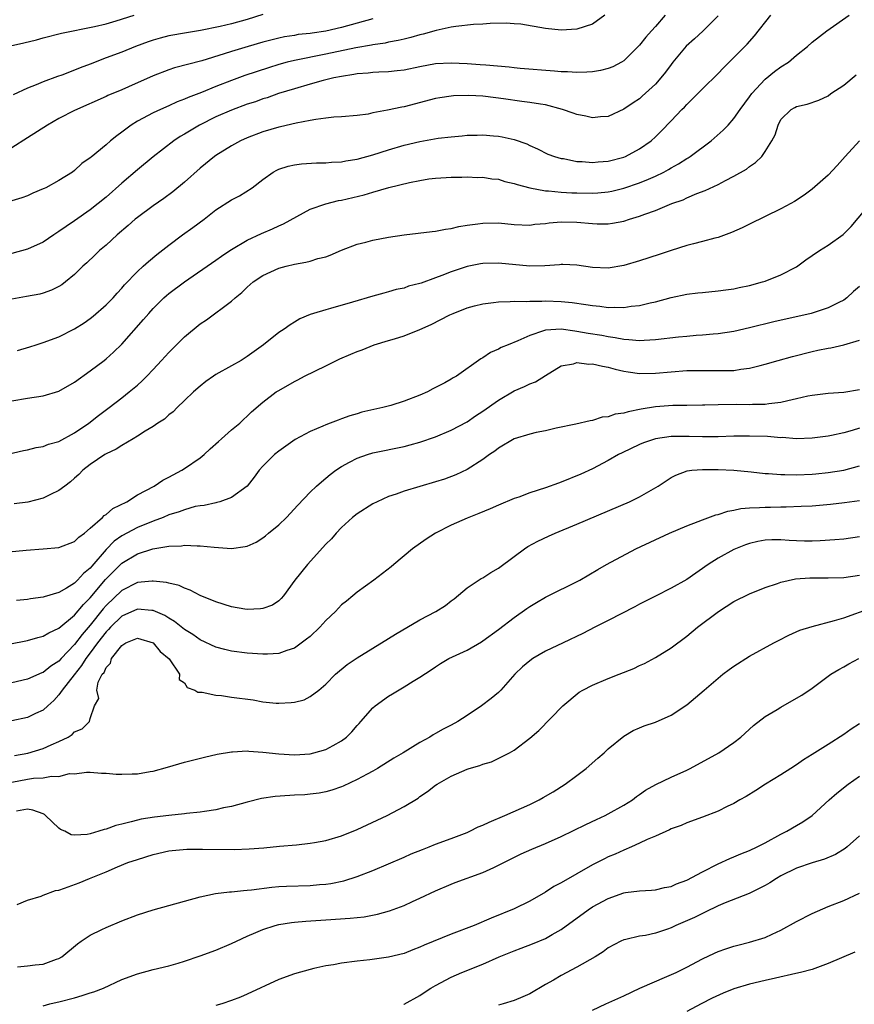
# Model space of a CAD drawing. Units: inches. Extents: x 2661000 to 2664000, y 1551019 to 1554000.
# Drawn here: x 2661154 to 2661260, y 1552285 to 1552410 of the extents above; entities that cross this region are included whole.
import ezdxf

# ---------------------------------------------------------------- set-up
doc = ezdxf.new("R2010")
doc.units = ezdxf.units.IN
doc.header["$MEASUREMENT"] = 0
doc.layers.add('LD26611551_2ft', color=124, linetype='Continuous')

msp = doc.modelspace()

# ---------------------------------------------------------------- linework, layer by layer
at = {"layer": 'LD26611551_2ft'}
for points, elevation in [([(2661152.43, 1552407), (2661154.53, 1552407.47), (2661156.14, 1552407.86), (2661157, 1552408.1), (2661159.31, 1552408.69), (2661163.55, 1552409.55), (2661165, 1552409.92), (2661166.28, 1552410.28), (2661168.6, 1552411)], 9006), ([(2661228.57, 1552411), (2661227, 1552409.86), (2661225, 1552409.23), (2661223, 1552409.1), (2661221, 1552409.29), (2661217.84, 1552409.84), (2661217, 1552409.92), (2661215.99, 1552409.99), (2661213.95, 1552409.95), (2661213, 1552409.86), (2661211.82, 1552409.82), (2661209.58, 1552409.58), (2661209, 1552409.48), (2661207.07, 1552409.07), (2661205.41, 1552408.59), (2661205, 1552408.5), (2661203.85, 1552408.15), (2661203, 1552407.96), (2661202.24, 1552407.76), (2661201, 1552407.56), (2661200.55, 1552407.45), (2661199, 1552407.24), (2661198.81, 1552407.19), (2661196.83, 1552406.83), (2661193, 1552406.03), (2661189, 1552405.23), (2661188.08, 1552405), (2661187, 1552404.71), (2661185.69, 1552404.31), (2661182.69, 1552403.31), (2661181, 1552402.69), (2661179, 1552401.92), (2661177.16, 1552401.16), (2661175.48, 1552400.52), (2661175, 1552400.29), (2661174.06, 1552399.94), (2661173, 1552399.46), (2661171.93, 1552399), (2661171, 1552398.56), (2661169, 1552397.49), (2661168.19, 1552397), (2661167, 1552396.09), (2661166.36, 1552395.64), (2661165.58, 1552395), (2661165, 1552394.48), (2661163.09, 1552392.91), (2661163, 1552392.82), (2661161.91, 1552392.09), (2661161, 1552391.19), (2661160.73, 1552391), (2661159, 1552389.92), (2661157.32, 1552389), (2661157.1, 1552388.9), (2661157, 1552388.85), (2661155.68, 1552388.32), (2661155, 1552387.99), (2661154.28, 1552387.72), (2661153, 1552387.35)], 9012), ([(2661153, 1552361.86), (2661155, 1552362.2), (2661157, 1552362.51), (2661159, 1552363.09), (2661161, 1552364.22), (2661163, 1552365.67), (2661164.76, 1552367), (2661165, 1552367.2), (2661165.96, 1552368.04), (2661167, 1552369.08), (2661169.78, 1552372.22), (2661170.44, 1552373), (2661171, 1552373.61), (2661172.38, 1552375), (2661172.71, 1552375.29), (2661173, 1552375.53), (2661175, 1552377.03), (2661179, 1552379.77), (2661179.72, 1552380.28), (2661180.79, 1552381), (2661181, 1552381.14), (2661183, 1552382.33), (2661184.8, 1552383.2), (2661186.22, 1552383.78), (2661187, 1552384.15), (2661187.61, 1552384.39), (2661191, 1552386.28), (2661193, 1552386.98), (2661194.64, 1552387.37), (2661195, 1552387.43), (2661197.89, 1552388.11), (2661199, 1552388.46), (2661201.02, 1552389.02), (2661203.67, 1552389.67), (2661205, 1552389.94), (2661206.14, 1552390.14), (2661207, 1552390.24), (2661208.33, 1552390.33), (2661209, 1552390.36), (2661210.36, 1552390.36), (2661211, 1552390.38), (2661212.32, 1552390.32), (2661213, 1552390.34), (2661214.15, 1552390.15), (2661215, 1552390.09), (2661215.82, 1552389.82), (2661217, 1552389.57), (2661217.41, 1552389.41), (2661219, 1552388.99), (2661221, 1552388.62), (2661221.39, 1552388.61), (2661223, 1552388.44), (2661224.37, 1552388.37), (2661225, 1552388.35), (2661227, 1552388.32), (2661227.65, 1552388.35), (2661229, 1552388.47), (2661229.44, 1552388.56), (2661231, 1552388.94), (2661233, 1552389.63), (2661234.11, 1552390.11), (2661235, 1552390.47), (2661236.07, 1552391), (2661236.67, 1552391.33), (2661237, 1552391.54), (2661237.94, 1552392.06), (2661239, 1552392.75), (2661239.17, 1552392.83), (2661239.42, 1552393), (2661242.13, 1552395), (2661243.64, 1552396.36), (2661244.27, 1552397), (2661245, 1552397.82), (2661245.82, 1552399), (2661247, 1552400.59), (2661247.28, 1552401), (2661249, 1552402.86), (2661250.19, 1552403.81), (2661251, 1552404.4), (2661251.96, 1552405), (2661253, 1552405.9), (2661254.4, 1552407), (2661255, 1552407.55), (2661256.85, 1552409), (2661259.7, 1552411)], 9020), ([(2661236.26, 1552411), (2661235, 1552409.57), (2661234.52, 1552409), (2661233.79, 1552408.21), (2661233, 1552407.16), (2661231, 1552405.19), (2661230.68, 1552405), (2661229.57, 1552404.43), (2661229, 1552404.21), (2661228.03, 1552403.97), (2661227, 1552403.79), (2661226.28, 1552403.72), (2661225, 1552403.7), (2661223.79, 1552403.79), (2661223, 1552403.8), (2661222.15, 1552403.85), (2661217.78, 1552404.22), (2661217, 1552404.31), (2661216.39, 1552404.39), (2661213.38, 1552404.62), (2661212.69, 1552404.69), (2661211, 1552404.81), (2661209, 1552404.9), (2661207, 1552404.8), (2661205, 1552404.42), (2661203, 1552404), (2661202.11, 1552403.89), (2661201, 1552403.79), (2661199.76, 1552403.76), (2661199, 1552403.7), (2661198.39, 1552403.61), (2661197, 1552403.52), (2661196.57, 1552403.43), (2661195, 1552403.2), (2661194.02, 1552403), (2661192.66, 1552402.66), (2661191, 1552402.21), (2661189, 1552401.63), (2661186.98, 1552401), (2661185.53, 1552400.47), (2661185, 1552400.32), (2661184.03, 1552399.97), (2661183, 1552399.64), (2661181, 1552398.91), (2661179, 1552398.03), (2661176.9, 1552397), (2661175, 1552395.85), (2661174.46, 1552395.54), (2661173.64, 1552395), (2661171, 1552392.95), (2661169, 1552391.31), (2661167, 1552389.6), (2661165, 1552387.83), (2661164.01, 1552387), (2661163, 1552386.18), (2661161, 1552384.78), (2661159.92, 1552384.08), (2661159, 1552383.42), (2661158.34, 1552383), (2661157, 1552382.09), (2661155, 1552381.18), (2661153, 1552380.65)], 9014), ([(2661185, 1552411.08), (2661183, 1552410.43), (2661181, 1552409.9), (2661179.56, 1552409.56), (2661177.06, 1552409.06), (2661175.24, 1552408.76), (2661173, 1552408.36), (2661171.92, 1552408.08), (2661171, 1552407.82), (2661170.39, 1552407.61), (2661168.75, 1552407), (2661167, 1552406.3), (2661165, 1552405.56), (2661163, 1552404.78), (2661161.7, 1552404.3), (2661161, 1552403.99), (2661159.37, 1552403.37), (2661158.81, 1552403.19), (2661157, 1552402.51), (2661156.12, 1552402.12), (2661155, 1552401.68), (2661153.15, 1552400.85)], 9008), ([(2661153.74, 1552368.26), (2661155.28, 1552368.72), (2661156.11, 1552369), (2661157, 1552369.27), (2661159, 1552370.03), (2661161, 1552371.04), (2661162.21, 1552371.79), (2661163, 1552372.34), (2661163.37, 1552372.63), (2661165, 1552374.07), (2661165.9, 1552375), (2661166.41, 1552375.59), (2661167, 1552376.22), (2661167.36, 1552376.64), (2661169, 1552378.34), (2661169.75, 1552379), (2661170.4, 1552379.6), (2661171.49, 1552380.51), (2661173, 1552381.7), (2661174.76, 1552383), (2661176.07, 1552383.93), (2661177.51, 1552385), (2661179, 1552386.18), (2661181, 1552387.46), (2661182, 1552388), (2661183.61, 1552389), (2661185, 1552390.07), (2661186.3, 1552391), (2661186.75, 1552391.25), (2661187, 1552391.36), (2661188.22, 1552391.78), (2661189, 1552391.93), (2661189.93, 1552392.07), (2661191.8, 1552392.2), (2661193, 1552392.2), (2661193.73, 1552392.27), (2661195, 1552392.31), (2661195.57, 1552392.43), (2661197, 1552392.65), (2661199, 1552393.21), (2661201, 1552393.84), (2661203, 1552394.44), (2661205, 1552394.92), (2661207.31, 1552395.31), (2661209, 1552395.5), (2661210.39, 1552395.61), (2661211, 1552395.7), (2661212.29, 1552395.71), (2661213, 1552395.76), (2661214.38, 1552395.62), (2661215, 1552395.59), (2661215.5, 1552395.5), (2661217, 1552395.14), (2661218.61, 1552394.61), (2661219, 1552394.41), (2661219.97, 1552393.97), (2661221.31, 1552393.31), (2661222.15, 1552393), (2661223, 1552392.75), (2661223.28, 1552392.72), (2661225, 1552392.37), (2661225.66, 1552392.34), (2661227, 1552392.22), (2661227.7, 1552392.3), (2661229, 1552392.39), (2661231, 1552392.92), (2661231.2, 1552393), (2661233, 1552393.95), (2661234.48, 1552395), (2661235, 1552395.48), (2661235.76, 1552396.24), (2661237, 1552397.55), (2661238.39, 1552399), (2661238.7, 1552399.3), (2661239, 1552399.62), (2661239.71, 1552400.29), (2661241, 1552401.61), (2661243, 1552403.58), (2661243.69, 1552404.31), (2661245, 1552405.6), (2661246.68, 1552407.32), (2661247.63, 1552408.37), (2661249.73, 1552411)], 9018), ([(2661243, 1552410.92), (2661241.03, 1552408.97), (2661240, 1552408), (2661238.93, 1552407.07), (2661237.21, 1552405), (2661237, 1552404.73), (2661236.28, 1552403.72), (2661235.71, 1552403), (2661235, 1552402.21), (2661233.34, 1552400.66), (2661233, 1552400.36), (2661232.18, 1552399.82), (2661231, 1552399.02), (2661229, 1552398.11), (2661228.03, 1552398.03), (2661227, 1552397.9), (2661226.13, 1552398.13), (2661225, 1552398.33), (2661224.53, 1552398.53), (2661223.16, 1552399), (2661221, 1552399.56), (2661220.36, 1552399.64), (2661219, 1552399.89), (2661217.99, 1552400.01), (2661215.64, 1552400.36), (2661213.36, 1552400.64), (2661213, 1552400.66), (2661211.25, 1552400.75), (2661209.29, 1552400.71), (2661209, 1552400.68), (2661207.53, 1552400.47), (2661207, 1552400.37), (2661203, 1552399.33), (2661202.71, 1552399.29), (2661200.88, 1552398.88), (2661199, 1552398.54), (2661198.4, 1552398.4), (2661197, 1552398.22), (2661195, 1552398.03), (2661194.01, 1552398.01), (2661193, 1552397.86), (2661191.72, 1552397.72), (2661191, 1552397.56), (2661189.24, 1552397.24), (2661187.24, 1552396.76), (2661187, 1552396.72), (2661185, 1552396.12), (2661183, 1552395.37), (2661182.15, 1552395), (2661181, 1552394.36), (2661179, 1552393.11), (2661178.84, 1552393), (2661177, 1552391.52), (2661175, 1552389.74), (2661173.51, 1552388.49), (2661172.37, 1552387.63), (2661171, 1552386.7), (2661169, 1552385.22), (2661168.73, 1552385), (2661167.81, 1552384.19), (2661166.41, 1552383), (2661165, 1552381.71), (2661164.17, 1552381), (2661163.58, 1552380.42), (2661162.56, 1552379.44), (2661162.06, 1552379), (2661161, 1552377.95), (2661159.83, 1552377), (2661159.36, 1552376.64), (2661159, 1552376.42), (2661158.06, 1552375.94), (2661157, 1552375.57), (2661156.55, 1552375.45), (2661154.87, 1552375.13), (2661153, 1552374.81)], 9016), ([(2661199, 1552410.53), (2661195, 1552409.44), (2661193, 1552408.98), (2661191.28, 1552408.72), (2661191, 1552408.67), (2661189.48, 1552408.52), (2661189, 1552408.43), (2661187.75, 1552408.25), (2661187, 1552408.09), (2661185, 1552407.55), (2661183.11, 1552407), (2661181, 1552406.37), (2661180.06, 1552406.06), (2661177.2, 1552405.2), (2661173.71, 1552404.29), (2661173, 1552404.05), (2661171, 1552403.28), (2661167.87, 1552401.87), (2661167, 1552401.5), (2661165.23, 1552400.77), (2661165, 1552400.65), (2661161, 1552398.85), (2661159, 1552397.83), (2661157.54, 1552397), (2661155, 1552395.36), (2661153, 1552394.11)], 9010), ([(2661151, 1552354.72), (2661154.49, 1552355.51), (2661155, 1552355.59), (2661156.1, 1552355.9), (2661157, 1552356.03), (2661157.68, 1552356.32), (2661159, 1552356.68), (2661161, 1552357.78), (2661162.83, 1552359), (2661164.03, 1552359.97), (2661165.41, 1552361), (2661167, 1552362.23), (2661167.97, 1552363), (2661169, 1552363.86), (2661169.61, 1552364.39), (2661170.21, 1552365), (2661171, 1552365.84), (2661172.08, 1552367), (2661173, 1552368.03), (2661175, 1552370.03), (2661177, 1552371.66), (2661177.81, 1552372.19), (2661181, 1552374.57), (2661181.47, 1552375), (2661182.32, 1552375.68), (2661183, 1552376.34), (2661183.77, 1552377), (2661185, 1552377.82), (2661187, 1552378.74), (2661187.94, 1552379), (2661189, 1552379.27), (2661190.48, 1552379.52), (2661191, 1552379.66), (2661191.99, 1552379.99), (2661193, 1552380.22), (2661193.58, 1552380.42), (2661195, 1552381.07), (2661197, 1552381.83), (2661198.09, 1552382.09), (2661199, 1552382.33), (2661201, 1552382.72), (2661203, 1552383.03), (2661206.58, 1552383.42), (2661207, 1552383.46), (2661208.27, 1552383.73), (2661209, 1552383.8), (2661209.94, 1552384.06), (2661211, 1552384.22), (2661212.4, 1552384.4), (2661213, 1552384.51), (2661215, 1552384.52), (2661217, 1552384.33), (2661219, 1552384.26), (2661219.65, 1552384.35), (2661221, 1552384.45), (2661221.47, 1552384.53), (2661223, 1552384.65), (2661225, 1552384.61), (2661227, 1552384.44), (2661227.59, 1552384.41), (2661229, 1552384.41), (2661229.52, 1552384.48), (2661231, 1552384.76), (2661231.72, 1552385), (2661233, 1552385.38), (2661233.64, 1552385.64), (2661235, 1552386.13), (2661237.11, 1552387), (2661238.53, 1552387.47), (2661239, 1552387.71), (2661240.27, 1552388.27), (2661241.34, 1552388.66), (2661243, 1552389.43), (2661243.94, 1552389.94), (2661245, 1552390.47), (2661246.61, 1552391.39), (2661247, 1552391.7), (2661247.78, 1552392.22), (2661248.55, 1552393), (2661249, 1552393.62), (2661249.86, 1552395), (2661250.26, 1552395.74), (2661250.63, 1552397), (2661251, 1552397.71), (2661252.31, 1552399), (2661252.76, 1552399.23), (2661253, 1552399.38), (2661254.36, 1552399.64), (2661255.82, 1552400.18), (2661257, 1552400.73), (2661257.36, 1552401), (2661259, 1552402.1), (2661260.59, 1552403.41)], 9022), ([(2661261, 1552395), (2661259.17, 1552393), (2661258.15, 1552391.85), (2661257, 1552390.63), (2661255, 1552388.84), (2661253.95, 1552388.05), (2661252.74, 1552387.26), (2661252.28, 1552387), (2661251, 1552386.34), (2661247, 1552384.36), (2661246.08, 1552383.92), (2661244.7, 1552383.3), (2661243, 1552382.69), (2661242.6, 1552382.6), (2661241, 1552382.15), (2661239.88, 1552381.88), (2661239, 1552381.65), (2661237, 1552381.03), (2661235.49, 1552380.51), (2661233, 1552379.71), (2661231, 1552379.12), (2661229, 1552378.78), (2661227, 1552378.84), (2661225, 1552379.13), (2661223.23, 1552379.23), (2661223, 1552379.23), (2661222.8, 1552379.2), (2661220.93, 1552379.07), (2661219, 1552379.02), (2661215, 1552379.39), (2661213, 1552379.35), (2661212.7, 1552379.3), (2661211, 1552378.97), (2661209, 1552378.29), (2661207.81, 1552377.81), (2661207, 1552377.51), (2661205.14, 1552376.86), (2661205, 1552376.8), (2661203.55, 1552376.45), (2661203, 1552376.23), (2661201.97, 1552376.03), (2661201, 1552375.74), (2661200.41, 1552375.59), (2661199, 1552375.19), (2661196.41, 1552374.41), (2661193.61, 1552373.61), (2661193, 1552373.46), (2661191.45, 1552373), (2661191, 1552372.84), (2661189.71, 1552372.29), (2661189, 1552371.9), (2661188.46, 1552371.54), (2661187.71, 1552371), (2661187, 1552370.55), (2661185.07, 1552369), (2661183, 1552367.51), (2661182.21, 1552367), (2661181, 1552366.3), (2661179, 1552365.2), (2661178.7, 1552365), (2661177.7, 1552364.3), (2661177, 1552363.74), (2661176.16, 1552363), (2661175, 1552361.88), (2661174.05, 1552361), (2661173.54, 1552360.46), (2661173, 1552360.05), (2661172.47, 1552359.53), (2661171.62, 1552359), (2661171, 1552358.58), (2661169.98, 1552357.98), (2661169, 1552357.34), (2661168.44, 1552357), (2661167, 1552356.16), (2661166.31, 1552355.69), (2661165, 1552355.08), (2661164.86, 1552355), (2661163, 1552353.72), (2661162.04, 1552353), (2661161.55, 1552352.45), (2661161, 1552352), (2661160.47, 1552351.53), (2661159.75, 1552351), (2661159, 1552350.41), (2661157.91, 1552349.91), (2661157, 1552349.43), (2661155.05, 1552348.95), (2661153.28, 1552348.72)], 9024), ([(2661152.62, 1552342.62), (2661154.82, 1552342.82), (2661157, 1552342.98), (2661159, 1552343.17), (2661161, 1552343.92), (2661161.52, 1552344.48), (2661162.24, 1552345), (2661163, 1552345.63), (2661164.55, 1552347), (2661164.76, 1552347.24), (2661165, 1552347.38), (2661165.87, 1552348.13), (2661167.66, 1552349), (2661169, 1552349.86), (2661171.12, 1552351), (2661172.25, 1552351.75), (2661173, 1552352.12), (2661173.56, 1552352.44), (2661174.65, 1552353), (2661175, 1552353.21), (2661177, 1552354.59), (2661177.49, 1552355), (2661178.27, 1552355.73), (2661179.32, 1552356.68), (2661179.7, 1552357), (2661181, 1552358.16), (2661182.05, 1552359), (2661182.53, 1552359.47), (2661183, 1552359.89), (2661183.55, 1552360.45), (2661185, 1552361.67), (2661186.7, 1552363), (2661187, 1552363.19), (2661189, 1552364.33), (2661189.45, 1552364.55), (2661190.28, 1552365), (2661193, 1552366.3), (2661194.8, 1552367.2), (2661196.21, 1552367.79), (2661197, 1552368.16), (2661197.63, 1552368.37), (2661199.15, 1552369), (2661201, 1552369.53), (2661201.77, 1552369.77), (2661203, 1552370.12), (2661205, 1552370.93), (2661206.42, 1552371.58), (2661208.8, 1552372.8), (2661209.23, 1552373), (2661211, 1552373.71), (2661211.95, 1552373.95), (2661213, 1552374.23), (2661214.37, 1552374.37), (2661215, 1552374.47), (2661216.5, 1552374.5), (2661217, 1552374.56), (2661218.53, 1552374.53), (2661219, 1552374.57), (2661220.55, 1552374.55), (2661221, 1552374.58), (2661223, 1552374.52), (2661224.39, 1552374.39), (2661226.14, 1552374.14), (2661227, 1552373.99), (2661227.91, 1552373.91), (2661229, 1552373.76), (2661229.79, 1552373.79), (2661231, 1552373.73), (2661231.9, 1552373.9), (2661233, 1552374), (2661234.36, 1552374.36), (2661235, 1552374.49), (2661237, 1552375.03), (2661239, 1552375.45), (2661240.4, 1552375.6), (2661241, 1552375.68), (2661243, 1552375.86), (2661243.99, 1552376.01), (2661245, 1552376.14), (2661245.69, 1552376.31), (2661247, 1552376.57), (2661248.66, 1552377), (2661249, 1552377.11), (2661251, 1552377.93), (2661253, 1552378.95), (2661254.16, 1552379.84), (2661255, 1552380.38), (2661255.9, 1552381), (2661257, 1552381.68), (2661258.94, 1552383.06), (2661259.95, 1552384.05), (2661262.43, 1552387)], 9026), ([(2661261, 1552376.43), (2661260.23, 1552375.77), (2661259.42, 1552375), (2661259, 1552374.67), (2661258.4, 1552374.4), (2661257, 1552373.69), (2661254.86, 1552373), (2661250.09, 1552371.91), (2661247, 1552371.16), (2661245, 1552370.7), (2661243, 1552370.4), (2661242.36, 1552370.36), (2661241, 1552370.23), (2661240.18, 1552370.17), (2661239, 1552370.07), (2661237.97, 1552369.97), (2661235, 1552369.62), (2661233.56, 1552369.56), (2661233, 1552369.51), (2661231.64, 1552369.64), (2661231, 1552369.65), (2661229.88, 1552369.88), (2661229, 1552369.99), (2661228.16, 1552370.16), (2661226.44, 1552370.44), (2661225, 1552370.71), (2661224.73, 1552370.73), (2661223, 1552370.98), (2661221, 1552370.86), (2661220.76, 1552370.76), (2661219, 1552370.2), (2661217.48, 1552369.48), (2661216.25, 1552369), (2661215.37, 1552368.63), (2661215, 1552368.42), (2661214, 1552368), (2661213, 1552367.32), (2661212.78, 1552367.22), (2661209.64, 1552365), (2661209.23, 1552364.77), (2661209, 1552364.63), (2661208.16, 1552364.16), (2661207, 1552363.55), (2661206.63, 1552363.37), (2661205.98, 1552363), (2661205, 1552362.58), (2661203, 1552361.82), (2661201.28, 1552361.28), (2661200.29, 1552361), (2661197.61, 1552360.39), (2661197, 1552360.2), (2661196.05, 1552359.95), (2661195, 1552359.55), (2661194.59, 1552359.41), (2661193.58, 1552359), (2661193, 1552358.79), (2661192.62, 1552358.62), (2661191, 1552357.96), (2661189.09, 1552356.91), (2661187, 1552355.43), (2661186.45, 1552355), (2661185, 1552353.52), (2661184.52, 1552353), (2661183.88, 1552352.12), (2661183, 1552350.98), (2661181, 1552349.54), (2661179.51, 1552349), (2661179.11, 1552348.88), (2661179, 1552348.87), (2661177.5, 1552348.5), (2661177, 1552348.48), (2661176.37, 1552348.37), (2661175, 1552347.98), (2661174.3, 1552347.7), (2661173, 1552347.31), (2661172.28, 1552347), (2661171, 1552346.53), (2661169, 1552345.71), (2661167, 1552344.66), (2661166.02, 1552343.98), (2661165, 1552342.9), (2661163.2, 1552340.8), (2661163, 1552340.55), (2661162.13, 1552339.87), (2661161.37, 1552339), (2661161, 1552338.62), (2661159.98, 1552337.98), (2661159, 1552337.43), (2661157.11, 1552336.89), (2661157, 1552336.84), (2661155.38, 1552336.62), (2661155, 1552336.54), (2661153.61, 1552336.39)], 9028), ([(2661150.41, 1552330.41), (2661155, 1552331.31), (2661156.31, 1552331.69), (2661157, 1552331.86), (2661157.7, 1552332.3), (2661159, 1552332.88), (2661161, 1552334.56), (2661162.11, 1552335.89), (2661163, 1552336.76), (2661164.93, 1552339.07), (2661165.92, 1552340.08), (2661167, 1552341.15), (2661169, 1552342.34), (2661170.98, 1552342.98), (2661173, 1552343.33), (2661174.62, 1552343.38), (2661175, 1552343.46), (2661176.63, 1552343.37), (2661177, 1552343.39), (2661178.79, 1552343.21), (2661181, 1552343.05), (2661182.73, 1552343.27), (2661183, 1552343.33), (2661184.14, 1552343.86), (2661185, 1552344.4), (2661185.34, 1552344.66), (2661185.72, 1552345), (2661187, 1552346.07), (2661187.98, 1552347), (2661189.44, 1552348.56), (2661191, 1552350.2), (2661191.84, 1552351), (2661192.45, 1552351.55), (2661193, 1552351.98), (2661193.55, 1552352.45), (2661194.27, 1552353), (2661195, 1552353.5), (2661196.03, 1552354.03), (2661197, 1552354.56), (2661198.3, 1552355), (2661199, 1552355.21), (2661203, 1552356.05), (2661203.76, 1552356.24), (2661205, 1552356.58), (2661207, 1552357.27), (2661209, 1552358.11), (2661211, 1552359.19), (2661212.07, 1552359.93), (2661213, 1552360.54), (2661215, 1552361.96), (2661217, 1552363.13), (2661218.33, 1552363.67), (2661219, 1552364.03), (2661219.71, 1552364.29), (2661221, 1552365.1), (2661223, 1552366.3), (2661224.58, 1552366.58), (2661225, 1552366.72), (2661226.54, 1552366.54), (2661227, 1552366.58), (2661228.27, 1552366.27), (2661229, 1552366.16), (2661229.9, 1552365.9), (2661231, 1552365.64), (2661231.54, 1552365.54), (2661233, 1552365.33), (2661235, 1552365.36), (2661237, 1552365.56), (2661239, 1552365.72), (2661239.74, 1552365.74), (2661241.74, 1552365.74), (2661243, 1552365.7), (2661243.74, 1552365.74), (2661245, 1552365.74), (2661245.89, 1552365.89), (2661247, 1552366.01), (2661248.37, 1552366.37), (2661249, 1552366.51), (2661250.63, 1552367), (2661252.48, 1552367.52), (2661255, 1552368.15), (2661255.71, 1552368.29), (2661257, 1552368.58), (2661257.38, 1552368.62), (2661259.03, 1552368.97), (2661261, 1552369.58)], 9030), ([(2661261, 1552363.26), (2661259, 1552362.9), (2661257, 1552362.79), (2661255, 1552362.54), (2661254.43, 1552362.43), (2661253, 1552362.09), (2661251.87, 1552361.87), (2661251, 1552361.64), (2661249.46, 1552361.46), (2661249, 1552361.37), (2661247.37, 1552361.37), (2661247, 1552361.33), (2661245.37, 1552361.37), (2661243, 1552361.35), (2661241.31, 1552361.31), (2661241, 1552361.32), (2661239, 1552361.28), (2661237.24, 1552361.24), (2661235, 1552361.07), (2661233.2, 1552360.8), (2661231.53, 1552360.47), (2661231, 1552360.28), (2661229.86, 1552360.14), (2661229, 1552359.81), (2661228.23, 1552359.77), (2661227, 1552359.35), (2661226.7, 1552359.3), (2661224.88, 1552358.88), (2661222.35, 1552358.35), (2661221, 1552358.02), (2661219.8, 1552357.8), (2661219, 1552357.6), (2661217, 1552357.02), (2661215, 1552355.84), (2661214.54, 1552355.46), (2661213.86, 1552355), (2661213, 1552354.38), (2661211, 1552353.11), (2661209.58, 1552352.42), (2661208.12, 1552351.88), (2661207, 1552351.51), (2661203, 1552350.35), (2661201.97, 1552349.97), (2661201, 1552349.65), (2661199.55, 1552349), (2661199, 1552348.71), (2661197, 1552347.46), (2661196.4, 1552347), (2661195, 1552345.71), (2661194.33, 1552345), (2661193.72, 1552344.28), (2661193, 1552343.57), (2661190.67, 1552341), (2661189.07, 1552339), (2661187.62, 1552337), (2661187.33, 1552336.67), (2661187, 1552336.38), (2661186.2, 1552335.8), (2661185, 1552335.39), (2661184.67, 1552335.33), (2661183, 1552335.26), (2661182.7, 1552335.3), (2661181, 1552335.6), (2661179, 1552336.22), (2661177, 1552337.05), (2661175.74, 1552337.74), (2661175, 1552337.97), (2661174.31, 1552338.31), (2661173, 1552338.6), (2661172.69, 1552338.69), (2661171, 1552338.88), (2661170.88, 1552338.88), (2661169, 1552338.69), (2661167, 1552337.69), (2661165, 1552335.76), (2661164.64, 1552335.36), (2661163, 1552333.28), (2661161.94, 1552332.06), (2661161, 1552330.81), (2661159.27, 1552329), (2661159, 1552328.69), (2661157.97, 1552328.03), (2661157, 1552327.22), (2661156.83, 1552327.17), (2661155, 1552326.38), (2661153, 1552325.9)], 9032), ([(2661261, 1552358.38), (2661260.08, 1552358.08), (2661259, 1552357.78), (2661257.43, 1552357.43), (2661257, 1552357.35), (2661255, 1552357.08), (2661253, 1552357.03), (2661251.16, 1552357.16), (2661251, 1552357.15), (2661249.29, 1552357.29), (2661247, 1552357.36), (2661245, 1552357.35), (2661243, 1552357.28), (2661241, 1552357.26), (2661239.31, 1552357.31), (2661237, 1552357.3), (2661235, 1552357.02), (2661233.49, 1552356.51), (2661233, 1552356.3), (2661230.76, 1552355.24), (2661230.29, 1552355), (2661229, 1552354.23), (2661227, 1552353.19), (2661225.5, 1552352.5), (2661223, 1552351.48), (2661222.64, 1552351.36), (2661221, 1552350.75), (2661219, 1552350.11), (2661217.59, 1552349.59), (2661217, 1552349.4), (2661215, 1552348.54), (2661213.93, 1552348.07), (2661212.52, 1552347.48), (2661211.23, 1552347), (2661211, 1552346.9), (2661209, 1552346.02), (2661206.99, 1552345), (2661205.79, 1552344.21), (2661204.06, 1552343), (2661201.67, 1552341), (2661201.32, 1552340.68), (2661199.12, 1552339), (2661197, 1552337.47), (2661196.46, 1552337), (2661195.66, 1552336.34), (2661195, 1552335.84), (2661194.24, 1552335), (2661193, 1552333.84), (2661192.24, 1552333), (2661191, 1552331.84), (2661190.54, 1552331.46), (2661189, 1552330.34), (2661188.03, 1552330.03), (2661187, 1552329.65), (2661185.59, 1552329.59), (2661185, 1552329.55), (2661183, 1552329.69), (2661181, 1552329.94), (2661180.15, 1552330.15), (2661179, 1552330.45), (2661177, 1552331.39), (2661176.07, 1552332.07), (2661175, 1552332.73), (2661173.74, 1552333.74), (2661173, 1552334.17), (2661172.5, 1552334.5), (2661171, 1552335.15), (2661170.85, 1552335.15), (2661169, 1552335.31), (2661167, 1552334.41), (2661165.56, 1552333), (2661165.3, 1552332.7), (2661165, 1552332.41), (2661163.92, 1552331), (2661163, 1552329.74), (2661162.44, 1552329), (2661161.89, 1552328.11), (2661160.94, 1552326.94), (2661159.43, 1552325), (2661159, 1552324.38), (2661158.34, 1552323.66), (2661157.58, 1552323), (2661157, 1552322.45), (2661156, 1552322), (2661155, 1552321.5), (2661153, 1552321.06)], 9034), ([(2661153.33, 1552316.67), (2661155.03, 1552316.97), (2661157, 1552317.55), (2661158.02, 1552318.02), (2661159, 1552318.45), (2661160.17, 1552319), (2661160.69, 1552319.31), (2661161, 1552319.66), (2661161.95, 1552320.05), (2661162.91, 1552321), (2661163, 1552321.37), (2661163.54, 1552323), (2661164.08, 1552323.92), (2661163.83, 1552325), (2661164.02, 1552326.02), (2661164.53, 1552327), (2661164.75, 1552327.25), (2661165, 1552327.87), (2661165.58, 1552328.42), (2661165.69, 1552329), (2661167, 1552330.69), (2661167.53, 1552331), (2661169, 1552331.61), (2661171.02, 1552331), (2661171.91, 1552329.91), (2661173.03, 1552328.97), (2661174.37, 1552327), (2661174.33, 1552326.33), (2661175, 1552325.91), (2661175.34, 1552325.34), (2661176.32, 1552325), (2661176.71, 1552324.71), (2661177.26, 1552324.74), (2661179, 1552324.34), (2661179.7, 1552324.3), (2661181, 1552324.1), (2661183.73, 1552323.73), (2661185, 1552323.51), (2661186.67, 1552323.33), (2661187, 1552323.31), (2661188.61, 1552323.39), (2661189, 1552323.45), (2661190.23, 1552323.77), (2661191, 1552324.16), (2661192.13, 1552325), (2661193, 1552325.74), (2661194.23, 1552327), (2661195.73, 1552328.27), (2661197, 1552329.09), (2661201, 1552331.55), (2661201.89, 1552332.11), (2661205, 1552333.93), (2661207.04, 1552335), (2661208.25, 1552335.75), (2661209, 1552336.35), (2661209.37, 1552336.63), (2661211, 1552338.01), (2661212.8, 1552339.2), (2661213, 1552339.3), (2661214.04, 1552339.96), (2661215, 1552340.54), (2661217, 1552342.03), (2661218.32, 1552343), (2661218.73, 1552343.27), (2661220.01, 1552343.99), (2661221.38, 1552344.62), (2661222.23, 1552345), (2661225, 1552346.15), (2661231.71, 1552349), (2661233, 1552349.63), (2661235.34, 1552351), (2661237, 1552352.09), (2661237.61, 1552352.39), (2661239.07, 1552352.93), (2661239.66, 1552353), (2661241, 1552353.12), (2661243, 1552353.11), (2661245.01, 1552353.01), (2661247.2, 1552352.8), (2661249, 1552352.59), (2661249.41, 1552352.59), (2661251, 1552352.46), (2661251.52, 1552352.48), (2661253, 1552352.44), (2661255, 1552352.51), (2661255.45, 1552352.55), (2661257, 1552352.71), (2661259, 1552353), (2661261, 1552353.56)], 9036), ([(2661153, 1552313.27), (2661155, 1552313.64), (2661155.77, 1552313.77), (2661157, 1552313.82), (2661158.04, 1552314.04), (2661159, 1552313.99), (2661160.34, 1552314.34), (2661161, 1552314.33), (2661162.53, 1552314.53), (2661163, 1552314.55), (2661164.42, 1552314.42), (2661165, 1552314.41), (2661166.29, 1552314.29), (2661167, 1552314.26), (2661168.32, 1552314.32), (2661169, 1552314.32), (2661170.63, 1552314.63), (2661171, 1552314.67), (2661172.83, 1552315.17), (2661175, 1552315.82), (2661177.54, 1552316.46), (2661179.18, 1552316.82), (2661181, 1552317.12), (2661181.11, 1552317.11), (2661183, 1552317.23), (2661183.19, 1552317.19), (2661185, 1552317.08), (2661187, 1552316.85), (2661189, 1552316.75), (2661191, 1552316.88), (2661191.49, 1552317), (2661193, 1552317.41), (2661193.95, 1552317.95), (2661195, 1552318.51), (2661195.63, 1552319), (2661196.32, 1552319.68), (2661197, 1552320.48), (2661197.26, 1552320.74), (2661197.47, 1552321), (2661199, 1552322.75), (2661199.29, 1552323), (2661201, 1552324.23), (2661201.49, 1552324.51), (2661203, 1552325.42), (2661204.12, 1552326.12), (2661205, 1552326.64), (2661206.43, 1552327.57), (2661207, 1552327.96), (2661207.64, 1552328.36), (2661208.7, 1552329), (2661211, 1552330.09), (2661212.84, 1552331.16), (2661213, 1552331.26), (2661215, 1552332.73), (2661217, 1552334.23), (2661218.61, 1552335.39), (2661219, 1552335.64), (2661219.84, 1552336.16), (2661221, 1552336.82), (2661225.37, 1552339), (2661227.65, 1552340.36), (2661228.78, 1552341), (2661232.53, 1552343), (2661236.81, 1552345), (2661239, 1552345.91), (2661240.46, 1552346.46), (2661241, 1552346.68), (2661242.69, 1552347.31), (2661243, 1552347.38), (2661244.22, 1552347.78), (2661245, 1552347.92), (2661245.88, 1552348.12), (2661247, 1552348.21), (2661248.25, 1552348.25), (2661249, 1552348.32), (2661249.68, 1552348.32), (2661251, 1552348.36), (2661251.66, 1552348.34), (2661253.59, 1552348.41), (2661255, 1552348.49), (2661257.32, 1552348.68), (2661259.12, 1552348.88), (2661261, 1552349.15)], 9038), ([(2661261, 1552344.54), (2661259, 1552344.24), (2661257.87, 1552344.13), (2661256, 1552344), (2661255, 1552343.99), (2661254.01, 1552343.99), (2661253, 1552344.02), (2661252.05, 1552344.05), (2661251, 1552344.13), (2661249.86, 1552344.14), (2661249, 1552344.1), (2661248.06, 1552343.94), (2661247, 1552343.69), (2661246.49, 1552343.51), (2661245, 1552342.9), (2661243, 1552341.81), (2661241.71, 1552341), (2661239, 1552339.08), (2661237, 1552337.97), (2661235.02, 1552336.98), (2661233, 1552335.92), (2661232.4, 1552335.6), (2661229, 1552333.84), (2661227.27, 1552333), (2661225.78, 1552332.22), (2661223.26, 1552331), (2661221, 1552329.95), (2661219.39, 1552329), (2661219, 1552328.73), (2661218.06, 1552327.94), (2661217.09, 1552327), (2661215.33, 1552325), (2661215, 1552324.68), (2661214.07, 1552323.93), (2661212.86, 1552323), (2661211, 1552321.74), (2661209.85, 1552321), (2661209, 1552320.53), (2661207.97, 1552320.03), (2661207, 1552319.44), (2661206.7, 1552319.3), (2661206.25, 1552319), (2661205, 1552318.32), (2661202.85, 1552317), (2661201.69, 1552316.31), (2661199.6, 1552315), (2661199, 1552314.66), (2661198.28, 1552314.28), (2661197, 1552313.58), (2661195.24, 1552312.76), (2661195, 1552312.66), (2661193.77, 1552312.23), (2661193, 1552312.02), (2661192.14, 1552311.86), (2661191, 1552311.71), (2661190.34, 1552311.66), (2661189, 1552311.58), (2661188.43, 1552311.57), (2661186.55, 1552311.45), (2661184.82, 1552311.18), (2661183, 1552310.71), (2661181, 1552310.17), (2661179.96, 1552309.97), (2661179, 1552309.74), (2661177.53, 1552309.53), (2661177, 1552309.43), (2661175.25, 1552309.25), (2661175, 1552309.21), (2661173.02, 1552309.02), (2661171.19, 1552308.81), (2661169.46, 1552308.54), (2661169, 1552308.43), (2661168.19, 1552308.19), (2661167, 1552307.92), (2661166.26, 1552307.74), (2661165, 1552307.27), (2661164.77, 1552307.22), (2661164.1, 1552307), (2661163, 1552306.68), (2661162.6, 1552306.6), (2661161, 1552306.51), (2661160.56, 1552306.56), (2661159.74, 1552307), (2661159.22, 1552307.22), (2661159, 1552307.38), (2661157.3, 1552309), (2661157.14, 1552309.14), (2661157, 1552309.21), (2661155.68, 1552309.68), (2661155, 1552309.82), (2661153.58, 1552309.58)], 9040), ([(2661153.68, 1552297.68), (2661155, 1552298.22), (2661156.72, 1552298.72), (2661157, 1552298.84), (2661158.57, 1552299.43), (2661159, 1552299.48), (2661159.73, 1552299.73), (2661161.56, 1552300.43), (2661162.89, 1552301), (2661165, 1552301.84), (2661166.46, 1552302.46), (2661167.8, 1552303), (2661169, 1552303.42), (2661171, 1552304.05), (2661173, 1552304.49), (2661173.45, 1552304.55), (2661175.29, 1552304.71), (2661177.28, 1552304.72), (2661181.33, 1552304.67), (2661183.26, 1552304.74), (2661185.11, 1552304.89), (2661187.09, 1552305.09), (2661189.29, 1552305.29), (2661191, 1552305.48), (2661191.57, 1552305.57), (2661193, 1552305.84), (2661195, 1552306.41), (2661197, 1552307.21), (2661200.81, 1552309), (2661203, 1552310.14), (2661204.77, 1552311.23), (2661205, 1552311.41), (2661205.95, 1552312.05), (2661207, 1552312.88), (2661207.19, 1552313), (2661209, 1552314.02), (2661211, 1552314.91), (2661211.29, 1552315), (2661212.63, 1552315.37), (2661213, 1552315.55), (2661214.14, 1552315.86), (2661216.4, 1552317), (2661217, 1552317.33), (2661219, 1552318.85), (2661220.14, 1552319.86), (2661223.22, 1552323), (2661225.29, 1552324.71), (2661225.78, 1552325), (2661227, 1552325.6), (2661229, 1552326.45), (2661230.39, 1552327), (2661232.24, 1552327.76), (2661233, 1552328.13), (2661233.61, 1552328.39), (2661235, 1552329.14), (2661237, 1552330.38), (2661239, 1552331.87), (2661240.37, 1552333), (2661243.03, 1552335), (2661245, 1552336.27), (2661247, 1552337.27), (2661249, 1552338.06), (2661250.58, 1552338.58), (2661251, 1552338.74), (2661252.84, 1552339.16), (2661254.7, 1552339.3), (2661257, 1552339.3), (2661259, 1552339.35), (2661261, 1552339.64)], 9042), ([(2661153.72, 1552289.72), (2661155, 1552289.84), (2661155.98, 1552289.98), (2661157, 1552290.06), (2661158.69, 1552290.69), (2661159, 1552290.78), (2661159.37, 1552291), (2661161.35, 1552292.65), (2661161.83, 1552293), (2661163, 1552293.76), (2661164.46, 1552294.46), (2661165, 1552294.74), (2661167, 1552295.57), (2661169, 1552296.35), (2661171, 1552297), (2661177, 1552298.63), (2661178.95, 1552299.05), (2661180.73, 1552299.27), (2661181, 1552299.27), (2661182.53, 1552299.47), (2661183, 1552299.48), (2661183.52, 1552299.52), (2661186.11, 1552299.89), (2661187, 1552299.97), (2661187.98, 1552300.02), (2661191, 1552300.09), (2661192.21, 1552300.21), (2661193, 1552300.25), (2661193.66, 1552300.34), (2661195.31, 1552300.69), (2661197, 1552301.25), (2661199, 1552302.02), (2661201, 1552302.83), (2661203, 1552303.69), (2661203.89, 1552304.11), (2661205.31, 1552304.69), (2661206.16, 1552305), (2661207, 1552305.34), (2661209, 1552306.08), (2661211, 1552306.83), (2661211.37, 1552307), (2661212.44, 1552307.56), (2661213, 1552307.77), (2661213.82, 1552308.18), (2661215.81, 1552309), (2661219, 1552310.41), (2661220.18, 1552311), (2661220.71, 1552311.29), (2661221.97, 1552312.03), (2661223.52, 1552313), (2661225, 1552314.09), (2661226.2, 1552315), (2661227.68, 1552316.32), (2661228.47, 1552317), (2661229, 1552317.49), (2661231, 1552319.1), (2661232.18, 1552319.82), (2661233, 1552320.19), (2661233.57, 1552320.43), (2661235, 1552320.92), (2661237, 1552321.78), (2661239, 1552323.11), (2661241.21, 1552325), (2661243, 1552326.5), (2661243.61, 1552327), (2661244.39, 1552327.61), (2661245, 1552328.04), (2661247, 1552329.3), (2661250.11, 1552331), (2661250.68, 1552331.32), (2661251.99, 1552332.01), (2661253.39, 1552332.61), (2661255, 1552333.09), (2661257.84, 1552333.84), (2661259, 1552334.21), (2661262.54, 1552335.46)], 9044), ([(2661157, 1552284.74), (2661157.83, 1552285), (2661158.76, 1552285.24), (2661159, 1552285.28), (2661161, 1552285.79), (2661161.95, 1552286.05), (2661163, 1552286.4), (2661163.46, 1552286.54), (2661164.67, 1552287), (2661167, 1552288.09), (2661169, 1552288.84), (2661171, 1552289.38), (2661173, 1552289.86), (2661174.19, 1552290.19), (2661175, 1552290.43), (2661177, 1552291.11), (2661179, 1552291.86), (2661181, 1552292.7), (2661181.61, 1552293), (2661183, 1552293.64), (2661184.1, 1552294.1), (2661185, 1552294.5), (2661186.56, 1552295), (2661187, 1552295.11), (2661188.63, 1552295.37), (2661189, 1552295.41), (2661190.45, 1552295.55), (2661193, 1552295.7), (2661196.09, 1552295.91), (2661197.89, 1552296.11), (2661199.58, 1552296.42), (2661201.14, 1552296.86), (2661203, 1552297.56), (2661204.06, 1552298.06), (2661205, 1552298.47), (2661207, 1552299.42), (2661209, 1552300.27), (2661209.51, 1552300.49), (2661213, 1552301.75), (2661214.4, 1552302.4), (2661215, 1552302.66), (2661216.54, 1552303.46), (2661217.89, 1552304.11), (2661219.28, 1552304.72), (2661221, 1552305.43), (2661223, 1552306.33), (2661226.14, 1552307.86), (2661227.5, 1552308.5), (2661228.61, 1552309), (2661229, 1552309.2), (2661231, 1552310.31), (2661232.07, 1552311), (2661232.59, 1552311.41), (2661233, 1552311.68), (2661233.75, 1552312.25), (2661235.04, 1552312.96), (2661237, 1552313.9), (2661239, 1552314.8), (2661239.42, 1552315), (2661243.1, 1552317), (2661245, 1552318.32), (2661245.88, 1552319), (2661247.52, 1552320.48), (2661249, 1552321.61), (2661250.53, 1552322.53), (2661251, 1552322.83), (2661253, 1552323.96), (2661253.65, 1552324.35), (2661255, 1552325.24), (2661257.37, 1552327), (2661258.37, 1552327.63), (2661259, 1552327.97), (2661259.66, 1552328.34), (2661260.92, 1552329)], 9046), ([(2661261, 1552320.67), (2661259.97, 1552320.03), (2661259, 1552319.33), (2661257, 1552318.07), (2661255, 1552316.78), (2661253.89, 1552316.11), (2661253, 1552315.48), (2661252.28, 1552315), (2661251, 1552314.19), (2661249.05, 1552313), (2661247.81, 1552312.19), (2661246.57, 1552311.43), (2661245.78, 1552311), (2661245, 1552310.55), (2661244.16, 1552310.16), (2661243, 1552309.57), (2661241, 1552308.79), (2661239, 1552308.06), (2661238.27, 1552307.73), (2661237, 1552307.3), (2661236.81, 1552307.19), (2661235, 1552306.39), (2661233.95, 1552305.95), (2661233, 1552305.47), (2661231.94, 1552305), (2661231, 1552304.6), (2661229.9, 1552304.1), (2661229, 1552303.72), (2661228.51, 1552303.49), (2661227, 1552302.71), (2661225, 1552301.59), (2661223, 1552300.44), (2661222.06, 1552299.94), (2661221, 1552299.25), (2661219, 1552298.11), (2661217, 1552297.12), (2661214.08, 1552295.92), (2661211.91, 1552295), (2661209, 1552293.89), (2661205.52, 1552292.48), (2661205, 1552292.22), (2661204.1, 1552291.9), (2661203, 1552291.43), (2661201, 1552290.94), (2661198.62, 1552290.62), (2661197, 1552290.44), (2661195, 1552290.17), (2661193.99, 1552289.99), (2661193, 1552289.84), (2661191.5, 1552289.5), (2661191, 1552289.4), (2661189, 1552288.85), (2661187, 1552288.11), (2661183, 1552286.22), (2661182.14, 1552285.86), (2661181, 1552285.43), (2661179.74, 1552285), (2661179, 1552284.78)], 9048), ([(2661202.93, 1552284.93), (2661203, 1552284.96), (2661205, 1552286.05), (2661205.55, 1552286.45), (2661206.41, 1552287), (2661207, 1552287.35), (2661209, 1552288.41), (2661210.34, 1552289), (2661213, 1552290.08), (2661215.08, 1552291), (2661217, 1552291.76), (2661217.91, 1552292.09), (2661219.36, 1552292.64), (2661221, 1552293.33), (2661221.84, 1552293.84), (2661223, 1552294.5), (2661226.42, 1552297), (2661227, 1552297.37), (2661229, 1552298.45), (2661231, 1552299.15), (2661231.19, 1552299.19), (2661233, 1552299.41), (2661234.51, 1552299.49), (2661235, 1552299.54), (2661236.18, 1552299.82), (2661237, 1552299.96), (2661237.71, 1552300.29), (2661239, 1552300.75), (2661241, 1552301.82), (2661243, 1552302.84), (2661244.47, 1552303.53), (2661245, 1552303.72), (2661245.89, 1552304.11), (2661247, 1552304.53), (2661247.98, 1552305), (2661249, 1552305.53), (2661251, 1552306.63), (2661251.77, 1552307), (2661253, 1552307.74), (2661253.81, 1552308.19), (2661254.97, 1552309), (2661257.15, 1552311), (2661258.14, 1552311.86), (2661259.56, 1552313), (2661261, 1552314.02)], 9050), ([(2661261, 1552306.4), (2661259.44, 1552305), (2661259.2, 1552304.8), (2661257.96, 1552304.04), (2661256.56, 1552303.44), (2661255, 1552302.97), (2661253, 1552302.28), (2661251, 1552301.32), (2661250.43, 1552301), (2661249.58, 1552300.42), (2661249, 1552300.08), (2661246.95, 1552299.05), (2661243.88, 1552297.88), (2661243, 1552297.49), (2661241.33, 1552296.67), (2661241, 1552296.54), (2661239.98, 1552296.02), (2661237.62, 1552295), (2661237, 1552294.71), (2661236.53, 1552294.53), (2661235, 1552294), (2661233.73, 1552293.73), (2661233, 1552293.62), (2661231.22, 1552293.22), (2661231, 1552293.18), (2661230.62, 1552293), (2661229, 1552292.14), (2661228.36, 1552291.64), (2661227.35, 1552291), (2661225, 1552289.66), (2661223, 1552288.62), (2661222.03, 1552288.03), (2661221, 1552287.45), (2661219, 1552286.27), (2661218.12, 1552285.88), (2661217, 1552285.43), (2661215.6, 1552285), (2661215, 1552284.85)], 9052), ([(2661227, 1552284.19), (2661228.71, 1552285), (2661231, 1552286.03), (2661233.01, 1552286.99), (2661236.48, 1552288.48), (2661237.64, 1552289), (2661239, 1552289.69), (2661241, 1552290.73), (2661242.54, 1552291.46), (2661243, 1552291.67), (2661243.97, 1552292.03), (2661245, 1552292.36), (2661245.5, 1552292.5), (2661247, 1552292.86), (2661249, 1552293.47), (2661249.9, 1552293.9), (2661251, 1552294.39), (2661253, 1552295.5), (2661255, 1552296.52), (2661257, 1552297.41), (2661259, 1552298.19), (2661261, 1552299.11)], 9054), ([(2661260.4, 1552291.6), (2661257, 1552290.13), (2661255.65, 1552289.65), (2661255, 1552289.39), (2661253.49, 1552289), (2661252.88, 1552288.88), (2661250.29, 1552288.29), (2661249, 1552287.96), (2661247, 1552287.5), (2661245, 1552286.93), (2661243.62, 1552286.38), (2661242.26, 1552285.74), (2661240.83, 1552285), (2661239, 1552284.03)], 9056)]:
    msp.add_lwpolyline(points, dxfattribs=dict(at, elevation=elevation))

doc.saveas('drawing.dxf')
